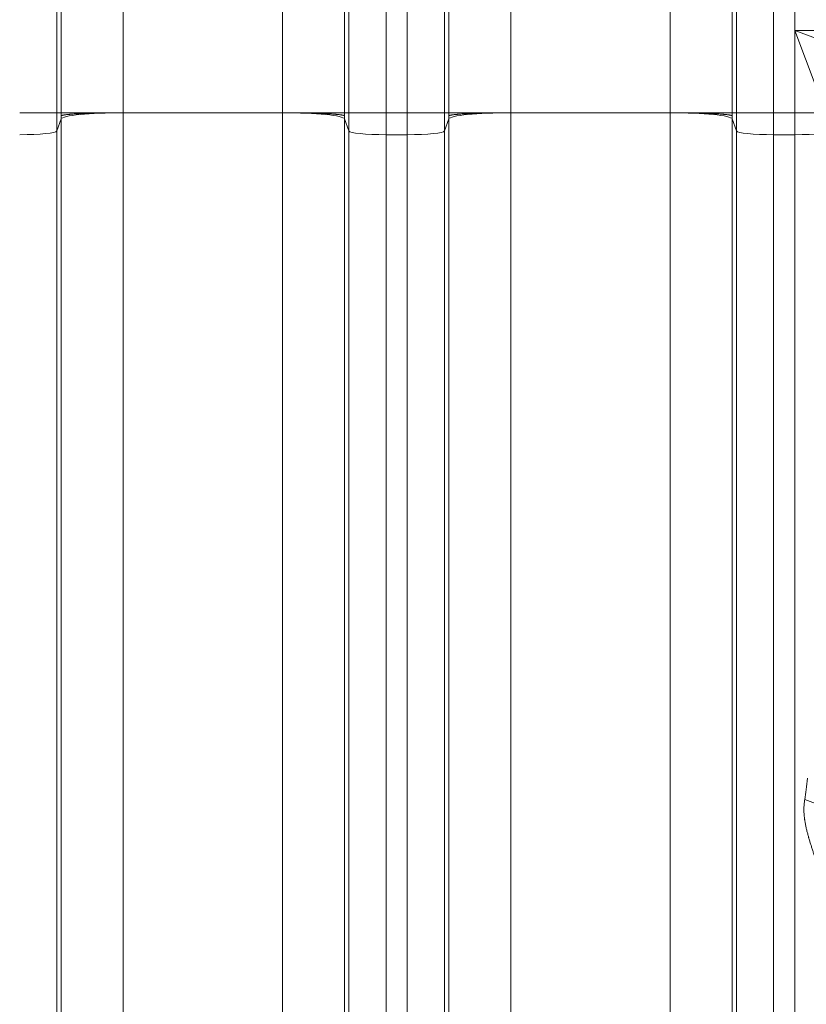
# Model space of a CAD drawing. Units: inches. Extents: x 0.2 to 16.3, y 0.2 to 11.4.
# Drawn here: x 7.7 to 8.3, y 7.6 to 8.3 of the extents above; entities that cross this region are included whole.
import ezdxf

# ---------------------------------------------------------------- set-up
doc = ezdxf.new("R2010")
doc.units = ezdxf.units.IN
doc.header["$MEASUREMENT"] = 0
doc.layers.add('1', color=7, linetype='Continuous', true_color=0xffffff)
doc.styles.add('Arial', font='arial.ttf')
doc.dimstyles.get("Standard").update_dxf_attribs({"dimtxt": 0.18, "dimasz": 0.18, "dimexe": 0.18, "dimexo": 0.0625, "dimgap": 0.09, "dimtad": 0, "dimtih": 1, "dimtoh": 1, "dimdec": 4, "dimzin": 0, "dimdsep": 46, "dimtxsty": 'Standard', "dimcen": 0.09, "dimadec": 0, "dimazin": 0, "dimtfac": 1, "dimtdec": 4, "dimtofl": 0, "dimtmove": 0, "dimatfit": 3, "dimfxl": 1, "dimtolj": 1, "dimtzin": 0, "dimarcsym": 0})

# ---------------------------------------------------------------- blocks, each defined once
blk = doc.blocks.new('_U8')
at = {"layer": '1', "color": 152, "linetype": 'Continuous', "lineweight": 13, "transparency": 16777216}
for p, q in [((7.70213, 10.28395), (4.07508, 10.28395)), ((5.61912, 7.18246), (4.07508, 7.18246))]:
    blk.add_line(p, q, dxfattribs=at)
at = {"layer": '1', "color": 27, "linetype": 'Continuous', "lineweight": 13, "transparency": 16777216}
for p, q in [((4.20008, 10.15895), (4.20008, 8.9766)), ((4.20008, 7.30746), (4.20008, 8.48981))]:
    blk.add_line(p, q, dxfattribs=at)
at = {"layer": '1', "color": 27, "linetype": 'Continuous', "lineweight": 70, "transparency": 16777216}
for points in [[(4.17924, 10.15895), (4.22091, 10.15895), (4.20008, 10.28395)], [(4.17924, 7.30746), (4.22091, 7.30746), (4.20008, 7.18246)]]:
    blk.add_solid(points, dxfattribs=at)
at = {"layer": 'Defpoints', "color": 0, "linetype": 'Continuous', "lineweight": 70, "transparency": 16777216}
for p in [(4.20008, 10.28395), (7.76463, 10.28395), (5.68162, 7.18246)]:
    blk.add_point(p, dxfattribs=at)
at = {"layer": '1', "color": 23, "linetype": 'Continuous', "lineweight": 18, "transparency": 16777216, "insert": (4.13626, 8.55231), "char_height": 0.125, "attachment_point": 1, "rotation": 90, "style": 'Arial'}
blk.add_mtext('\\A1;\\C23;1418', dxfattribs=at)

msp = doc.modelspace()

# ---------------------------------------------------------------- linework, layer by layer
at = {"layer": '1', "color": 27, "linetype": 'Continuous', "lineweight": 18}
for p, q in [((7.743694, 8.341693), (7.743694, 8.21046)), ((7.746678, 8.21046), (7.746678, 8.341693)), ((7.790393, 8.341693), (7.790393, 8.21046)), ((7.902919, 8.21046), (7.902919, 8.341693)), ((7.946634, 8.341693), (7.946634, 8.21046)), ((7.949617, 8.21046), (7.949617, 8.341693)), ((7.975846, 8.341693), (7.975846, 8.21046)), ((7.990869, 8.21046), (7.990869, 8.341693)), ((8.017098, 8.341693), (8.017098, 8.21046)), ((8.020081, 8.21046), (8.020081, 8.341693)), ((8.063796, 8.341693), (8.063796, 8.21046)), ((8.176322, 8.21046), (8.176322, 8.341693)), ((8.220037, 8.341693), (8.220037, 8.21046)), ((8.223021, 8.21046), (8.223021, 8.341693)), ((8.24925, 8.341693), (8.24925, 8.21046)), ((8.264272, 8.268565), (8.264272, 8.283588)), ((8.264272, 8.268565), (8.322378, 8.246776)), ((8.264272, 8.268565), (8.432286, 8.268565)), ((8.286062, 8.21046), (8.264272, 8.268565)), ((8.264272, 8.21046), (8.264272, 8.268565)), ((7.717465, 8.21046), (7.743694, 8.21046)), ((7.743694, 8.21046), (7.746678, 8.21046)), ((7.743694, 8.21046), (7.743694, 8.197593)), ((7.746678, 8.21046), (7.790393, 8.21046)), ((7.902919, 8.21046), (7.790393, 8.21046)), ((7.790393, 8.21046), (7.790393, 7.443223)), ((7.902919, 7.443223), (7.902919, 8.21046)), ((7.902919, 8.21046), (7.946634, 8.21046)), ((7.946634, 8.21046), (7.949617, 8.21046)), ((7.949617, 8.21046), (7.975846, 8.21046)), ((7.949617, 8.197593), (7.949617, 8.21046)), ((7.975846, 8.21046), (7.975846, 8.194951)), ((7.975846, 8.21046), (7.990869, 8.21046)), ((7.990869, 8.194951), (7.990869, 8.21046)), ((7.990869, 8.21046), (8.017098, 8.21046)), ((8.020081, 8.21046), (8.017098, 8.21046)), ((8.017098, 8.21046), (8.017098, 8.197593)), ((8.063796, 8.21046), (8.020081, 8.21046)), ((8.176322, 8.21046), (8.063796, 8.21046)), ((8.063796, 8.21046), (8.063796, 7.443223)), ((8.176322, 7.443223), (8.176322, 8.21046)), ((8.176322, 8.21046), (8.220037, 8.21046)), ((8.220037, 8.21046), (8.223021, 8.21046)), ((8.223021, 8.21046), (8.24925, 8.21046)), ((8.223021, 8.197593), (8.223021, 8.21046)), ((8.264272, 8.21046), (8.24925, 8.21046)), ((8.24925, 8.21046), (8.24925, 8.194951)), ((8.264272, 8.194951), (8.264272, 8.21046)), ((8.264272, 8.21046), (8.286062, 8.21046)), ((7.743694, 8.197593), (7.746678, 8.206055)), ((7.746678, 7.438819), (7.746678, 8.206055)), ((7.946634, 8.206055), (7.946634, 7.438819)), ((7.946634, 8.206055), (7.949617, 8.197593)), ((8.020081, 8.206055), (8.017098, 8.197593)), ((8.020081, 7.438819), (8.020081, 8.206055)), ((8.220037, 8.206055), (8.220037, 7.438819)), ((8.220037, 8.206055), (8.223021, 8.197593)), ((7.743694, 8.197593), (7.743694, 7.430357)), ((7.949617, 7.430357), (7.949617, 8.197593)), ((7.975846, 8.194951), (7.975846, 7.427715)), ((7.975846, 8.194951), (7.990869, 8.194951)), ((7.990869, 7.427715), (7.990869, 8.194951)), ((8.017098, 8.197593), (8.017098, 7.430357)), ((8.223021, 7.430357), (8.223021, 8.197593)), ((8.24925, 8.194951), (8.24925, 7.427715)), ((8.264272, 8.194951), (8.24925, 8.194951)), ((8.264272, 7.427715), (8.264272, 8.194951)), ((8.271145, 7.726172), (8.282601, 7.721759))]:
    msp.add_line(p, q, dxfattribs=at)
for centre, major_axis, ratio, start_param, end_param in [((7.790393, 8.205887), (0.043745, 0), 0.1045285, 1.5707963, 3.1047552), ((7.902919, 8.205887), (0.043745, 0), 0.1045285, 0.0368375, 1.5707963), ((8.063796, 8.205887), (-0.043745, 0), 0.1045285, 4.712389, 6.2463478), ((8.176322, 8.205887), (0.043745, 0), 0.1045285, 0.0368375, 1.5707963), ((7.717465, 8.197694), (-0.026247, 0), 0.1045285, 1.5707963, 3.1047552), ((7.975846, 8.197694), (-0.026247, 0), 0.1045285, 0.0368375, 1.5707963), ((7.990869, 8.197694), (-0.026247, 0), 0.1045285, 1.5707963, 3.1047552), ((8.24925, 8.197694), (-0.026247, 0), 0.1045285, 0.0368375, 1.5707963), ((8.264272, 8.197694), (-0.026247, 0), 0.1045285, 1.5707963, 3.1047552), ((8.264272, 8.367982), (0, -0.665018), 0.0394677, 0.264963, 0.3402625)]:
    msp.add_ellipse(centre, major_axis=major_axis, ratio=ratio, start_param=start_param, end_param=end_param, dxfattribs=at)
for points, knots in [([(7.746676, 8.208251), (7.746677, 8.208254), (7.746679, 8.208256), (7.746682, 8.20826), (7.746682, 8.20826), (7.746683, 8.208261), (7.746684, 8.208262), (7.746684, 8.208263), (7.746685, 8.208263), (7.746685, 8.208264), (7.746686, 8.208265), (7.746689, 8.208268), (7.746702, 8.208283), (7.746736, 8.208316), (7.746774, 8.208343), (7.746864, 8.208398), (7.747017, 8.208471), (7.747292, 8.208562), (7.747528, 8.208626), (7.747648, 8.208655), (7.747696, 8.208666), (7.747715, 8.208671), (7.747725, 8.208673), (7.747754, 8.20868), (7.747774, 8.208684), (7.747954, 8.208725), (7.748306, 8.208796), (7.748928, 8.2089), (7.749642, 8.209003), (7.750449, 8.209104), (7.751346, 8.209203), (7.752172, 8.209283), (7.752791, 8.209339), (7.753111, 8.209366), (7.75325, 8.209378), (7.75332, 8.209384), (7.753344, 8.209386), (7.753391, 8.20939), (7.753414, 8.209392), (7.753815, 8.209425), (7.754594, 8.209486), (7.755839, 8.209574), (7.757159, 8.209659), (7.758553, 8.20974), (7.760022, 8.209818), (7.761308, 8.20988), (7.762241, 8.209922), (7.762716, 8.209942), (7.762956, 8.209953), (7.763059, 8.209957), (7.763128, 8.20996), (7.763162, 8.209961), (7.763749, 8.209986), (7.76487, 8.21003), (7.766601, 8.210092), (7.76838, 8.210149), (7.770208, 8.210202), (7.772084, 8.21025), (7.773687, 8.210286), (7.774832, 8.21031), (7.775409, 8.210321), (7.775699, 8.210326), (7.775824, 8.210329), (7.775907, 8.21033), (7.775949, 8.210331), (7.776656, 8.210344), (7.777994, 8.210366), (7.780018, 8.210395), (7.782059, 8.210418), (7.784116, 8.210437), (7.786191, 8.21045), (7.788282, 8.210458), (7.789687, 8.21046), (7.790393, 8.21046)], [0, 0, 0, 0, 0.0019531, 0.0024414, 0.0026855, 0.0028076, 0.0028076, 0.0028381, 0.0028381, 0.0028687, 0.0029297, 0.0039062, 0.0078125, 0.015625, 0.03125, 0.03125, 0.0625, 0.09375, 0.109375, 0.1171875, 0.1191406, 0.1191406, 0.1210937, 0.1210937, 0.125, 0.125, 0.15625, 0.1875, 0.21875, 0.25, 0.28125, 0.3125, 0.328125, 0.3359375, 0.3398437, 0.3398437, 0.3417969, 0.3417969, 0.34375, 0.34375, 0.375, 0.40625, 0.4375, 0.46875, 0.5, 0.53125, 0.546875, 0.5546875, 0.5585937, 0.5605469, 0.5605469, 0.5625, 0.5625, 0.59375, 0.625, 0.65625, 0.6875, 0.71875, 0.75, 0.765625, 0.7734375, 0.7773437, 0.7792969, 0.7792969, 0.78125, 0.78125, 0.8125, 0.84375, 0.875, 0.90625, 0.9375, 0.96875, 1, 1, 1, 1]), ([(7.902919, 8.21046), (7.903625, 8.21046), (7.90503, 8.210458), (7.907121, 8.21045), (7.909195, 8.210437), (7.911253, 8.210418), (7.913294, 8.210395), (7.915317, 8.210366), (7.916655, 8.210344), (7.917363, 8.210331), (7.917405, 8.21033), (7.917488, 8.210329), (7.917612, 8.210326), (7.917903, 8.210321), (7.91848, 8.21031), (7.919624, 8.210286), (7.921228, 8.21025), (7.923104, 8.210202), (7.924932, 8.210149), (7.926711, 8.210092), (7.928442, 8.21003), (7.929563, 8.209986), (7.930149, 8.209961), (7.930184, 8.20996), (7.930253, 8.209957), (7.930356, 8.209953), (7.930596, 8.209942), (7.931071, 8.209922), (7.932004, 8.20988), (7.93329, 8.209818), (7.934759, 8.20974), (7.936153, 8.209659), (7.937472, 8.209574), (7.938718, 8.209486), (7.939497, 8.209425), (7.939898, 8.209392), (7.939921, 8.20939), (7.939968, 8.209386), (7.939992, 8.209384), (7.940062, 8.209378), (7.940201, 8.209366), (7.940521, 8.209339), (7.94114, 8.209283), (7.941965, 8.209203), (7.942863, 8.209104), (7.943669, 8.209003), (7.944383, 8.2089), (7.945005, 8.208796), (7.945357, 8.208725), (7.945538, 8.208684), (7.945557, 8.20868), (7.945587, 8.208673), (7.945596, 8.208671), (7.945616, 8.208666), (7.945664, 8.208655), (7.945784, 8.208626), (7.94602, 8.208562), (7.946295, 8.208471), (7.946448, 8.208398), (7.946537, 8.208343), (7.946576, 8.208316), (7.94661, 8.208283), (7.946623, 8.208268), (7.946626, 8.208265), (7.946626, 8.208264), (7.946627, 8.208263), (7.946628, 8.208263), (7.946628, 8.208262), (7.946629, 8.208261), (7.946629, 8.20826), (7.94663, 8.20826), (7.946632, 8.208256), (7.946634, 8.208254), (7.946636, 8.208251)], [0, 0, 0, 0, 0.03125, 0.0625, 0.09375, 0.125, 0.15625, 0.1875, 0.21875, 0.21875, 0.2207031, 0.2207031, 0.2226563, 0.2265625, 0.234375, 0.25, 0.28125, 0.3125, 0.34375, 0.375, 0.40625, 0.4375, 0.4375, 0.4394531, 0.4394531, 0.4414063, 0.4453125, 0.453125, 0.46875, 0.5, 0.53125, 0.5625, 0.59375, 0.625, 0.65625, 0.65625, 0.6582031, 0.6582031, 0.6601563, 0.6601563, 0.6640625, 0.671875, 0.6875, 0.71875, 0.75, 0.78125, 0.8125, 0.84375, 0.875, 0.875, 0.8789063, 0.8789063, 0.8808594, 0.8808594, 0.8828125, 0.890625, 0.90625, 0.9375, 0.96875, 0.96875, 0.984375, 0.9921875, 0.9960938, 0.9970703, 0.9971313, 0.9971619, 0.9971619, 0.9971924, 0.9971924, 0.9973145, 0.9975586, 0.9980469, 1, 1, 1, 1]), ([(8.063796, 8.21046), (8.06309, 8.21046), (8.061685, 8.210458), (8.059594, 8.21045), (8.05752, 8.210437), (8.055462, 8.210418), (8.053421, 8.210395), (8.051398, 8.210366), (8.05006, 8.210344), (8.049352, 8.210331), (8.04931, 8.21033), (8.049227, 8.210329), (8.049103, 8.210326), (8.048812, 8.210321), (8.048235, 8.21031), (8.047091, 8.210286), (8.045487, 8.21025), (8.043611, 8.210202), (8.041783, 8.210149), (8.040004, 8.210092), (8.038273, 8.21003), (8.037152, 8.209986), (8.036566, 8.209961), (8.036531, 8.20996), (8.036462, 8.209957), (8.036359, 8.209953), (8.03612, 8.209942), (8.035644, 8.209922), (8.034711, 8.20988), (8.033425, 8.209818), (8.031956, 8.20974), (8.030562, 8.209659), (8.029243, 8.209574), (8.027997, 8.209486), (8.027218, 8.209425), (8.026817, 8.209392), (8.026794, 8.20939), (8.026747, 8.209386), (8.026724, 8.209384), (8.026653, 8.209378), (8.026514, 8.209366), (8.026194, 8.209339), (8.025575, 8.209283), (8.02475, 8.209203), (8.023852, 8.209104), (8.023046, 8.209003), (8.022332, 8.2089), (8.02171, 8.208796), (8.021358, 8.208725), (8.021177, 8.208684), (8.021158, 8.20868), (8.021128, 8.208673), (8.021119, 8.208671), (8.021099, 8.208666), (8.021051, 8.208655), (8.020931, 8.208626), (8.020695, 8.208562), (8.02042, 8.208471), (8.020267, 8.208398), (8.020178, 8.208343), (8.020139, 8.208316), (8.020105, 8.208283), (8.020092, 8.208268), (8.020089, 8.208265), (8.020089, 8.208264), (8.020088, 8.208263), (8.020088, 8.208263), (8.020087, 8.208262), (8.020086, 8.208261), (8.020086, 8.20826), (8.020085, 8.20826), (8.020083, 8.208256), (8.020081, 8.208254), (8.020079, 8.208251)], [0, 0, 0, 0, 0.03125, 0.0625, 0.09375, 0.125, 0.15625, 0.1875, 0.21875, 0.21875, 0.2207031, 0.2207031, 0.2226563, 0.2265625, 0.234375, 0.25, 0.28125, 0.3125, 0.34375, 0.375, 0.40625, 0.4375, 0.4375, 0.4394531, 0.4394531, 0.4414063, 0.4453125, 0.453125, 0.46875, 0.5, 0.53125, 0.5625, 0.59375, 0.625, 0.65625, 0.65625, 0.6582031, 0.6582031, 0.6601563, 0.6601563, 0.6640625, 0.671875, 0.6875, 0.71875, 0.75, 0.78125, 0.8125, 0.84375, 0.875, 0.875, 0.8789063, 0.8789063, 0.8808594, 0.8808594, 0.8828125, 0.890625, 0.90625, 0.9375, 0.96875, 0.96875, 0.984375, 0.9921875, 0.9960938, 0.9970703, 0.9971313, 0.9971619, 0.9971619, 0.9971924, 0.9971924, 0.9973145, 0.9975586, 0.9980469, 1, 1, 1, 1]), ([(8.176322, 8.21046), (8.177028, 8.21046), (8.178433, 8.210458), (8.180525, 8.21045), (8.182599, 8.210437), (8.184656, 8.210418), (8.186697, 8.210395), (8.188721, 8.210366), (8.190059, 8.210344), (8.190766, 8.210331), (8.190808, 8.21033), (8.190891, 8.210329), (8.191016, 8.210326), (8.191306, 8.210321), (8.191884, 8.21031), (8.193028, 8.210286), (8.194632, 8.21025), (8.196507, 8.210202), (8.198335, 8.210149), (8.200114, 8.210092), (8.201845, 8.21003), (8.202966, 8.209986), (8.203553, 8.209961), (8.203587, 8.20996), (8.203656, 8.209957), (8.203759, 8.209953), (8.203999, 8.209942), (8.204474, 8.209922), (8.205407, 8.20988), (8.206694, 8.209818), (8.208162, 8.20974), (8.209556, 8.209659), (8.210876, 8.209574), (8.212121, 8.209486), (8.212901, 8.209425), (8.213301, 8.209392), (8.213325, 8.20939), (8.213371, 8.209386), (8.213395, 8.209384), (8.213465, 8.209378), (8.213604, 8.209366), (8.213924, 8.209339), (8.214543, 8.209283), (8.215369, 8.209203), (8.216267, 8.209104), (8.217073, 8.209003), (8.217787, 8.2089), (8.218409, 8.208796), (8.218761, 8.208725), (8.218941, 8.208684), (8.218961, 8.20868), (8.21899, 8.208673), (8.219, 8.208671), (8.219019, 8.208666), (8.219067, 8.208655), (8.219187, 8.208626), (8.219423, 8.208562), (8.219698, 8.208471), (8.219851, 8.208398), (8.219941, 8.208343), (8.219979, 8.208316), (8.220013, 8.208283), (8.220026, 8.208268), (8.220029, 8.208265), (8.22003, 8.208264), (8.22003, 8.208263), (8.220031, 8.208263), (8.220031, 8.208262), (8.220032, 8.208261), (8.220033, 8.20826), (8.220033, 8.20826), (8.220036, 8.208256), (8.220038, 8.208254), (8.220039, 8.208251)], [0, 0, 0, 0, 0.03125, 0.0625, 0.09375, 0.125, 0.15625, 0.1875, 0.21875, 0.21875, 0.2207031, 0.2207031, 0.2226562, 0.2265625, 0.234375, 0.25, 0.28125, 0.3125, 0.34375, 0.375, 0.40625, 0.4375, 0.4375, 0.4394531, 0.4394531, 0.4414062, 0.4453125, 0.453125, 0.46875, 0.5, 0.53125, 0.5625, 0.59375, 0.625, 0.65625, 0.65625, 0.6582031, 0.6582031, 0.6601562, 0.6601562, 0.6640625, 0.671875, 0.6875, 0.71875, 0.75, 0.78125, 0.8125, 0.84375, 0.875, 0.875, 0.8789062, 0.8789062, 0.8808594, 0.8808594, 0.8828125, 0.890625, 0.90625, 0.9375, 0.96875, 0.96875, 0.984375, 0.9921875, 0.9960937, 0.9970703, 0.9971313, 0.9971619, 0.9971619, 0.9971924, 0.9971924, 0.9973145, 0.9975586, 0.9980469, 1, 1, 1, 1]), ([(8.290355, 7.652325), (8.290331, 7.652383), (8.290279, 7.652511), (8.290189, 7.652736), (8.290088, 7.65299), (8.289977, 7.653271), (8.289858, 7.653578), (8.289729, 7.653908), (8.289593, 7.654261), (8.289497, 7.654509), (8.289442, 7.654653), (8.289436, 7.654669), (8.289424, 7.654701), (8.289405, 7.654749), (8.289362, 7.654863), (8.289273, 7.655092), (8.289145, 7.655429), (8.288986, 7.655846), (8.288823, 7.656274), (8.288657, 7.656712), (8.288487, 7.657161), (8.288314, 7.657619), (8.288138, 7.658085), (8.287959, 7.65856), (8.287778, 7.659043), (8.287595, 7.659532), (8.287347, 7.660195), (8.287032, 7.66104), (8.286774, 7.661732), (8.286628, 7.662126), (8.286612, 7.66217), (8.286579, 7.662257), (8.286563, 7.662301), (8.286514, 7.662433), (8.286416, 7.662697), (8.286187, 7.663317), (8.285856, 7.664211), (8.285457, 7.665297), (8.285054, 7.666394), (8.284649, 7.667503), (8.284241, 7.668621), (8.283831, 7.669749), (8.283419, 7.670887), (8.283006, 7.672033), (8.282591, 7.673187), (8.282176, 7.67435), (8.281759, 7.67552), (8.281411, 7.676501), (8.281202, 7.677093), (8.281115, 7.677339), (8.281097, 7.677389), (8.281063, 7.677488), (8.28101, 7.677636), (8.280819, 7.67818), (8.280506, 7.679072), (8.27995, 7.680663), (8.279257, 7.682663), (8.278432, 7.68508), (8.277887, 7.686702), (8.27748, 7.687923), (8.27721, 7.688738), (8.276808, 7.689965), (8.276409, 7.691196), (8.276014, 7.692431), (8.275623, 7.693671), (8.275236, 7.694915), (8.274856, 7.696164), (8.274481, 7.697418), (8.274175, 7.698467), (8.273995, 7.699098), (8.273905, 7.699414), (8.273875, 7.69952), (8.273816, 7.699731), (8.273667, 7.700258), (8.273405, 7.70121), (8.273066, 7.702482), (8.27274, 7.703759), (8.272428, 7.705041), (8.272132, 7.706328), (8.271854, 7.70762), (8.271597, 7.708919), (8.271362, 7.710224), (8.271222, 7.711099), (8.271141, 7.711648), (8.271125, 7.711757), (8.271094, 7.711977), (8.271048, 7.712307), (8.270947, 7.713077), (8.270823, 7.714179), (8.270709, 7.715505), (8.270631, 7.716836), (8.270604, 7.717725), (8.270594, 7.718393), (8.270591, 7.718671), (8.270592, 7.71895), (8.270592, 7.719062), (8.270592, 7.719118), (8.270593, 7.719285), (8.270599, 7.719842), (8.270627, 7.720845), (8.270703, 7.722179), (8.270815, 7.723512), (8.270962, 7.724843), (8.271081, 7.725729), (8.271145, 7.726172)], [0, 0, 0, 0, 0.0078125, 0.015625, 0.0234375, 0.03125, 0.0390625, 0.046875, 0.0546875, 0.0625, 0.0625, 0.0634766, 0.0634766, 0.0644531, 0.0664062, 0.0703125, 0.078125, 0.0859375, 0.09375, 0.1015625, 0.109375, 0.1171875, 0.125, 0.1328125, 0.140625, 0.1484375, 0.15625, 0.171875, 0.1875, 0.1875, 0.1894531, 0.1894531, 0.1914063, 0.1914063, 0.1953125, 0.203125, 0.21875, 0.234375, 0.25, 0.265625, 0.28125, 0.296875, 0.3125, 0.328125, 0.34375, 0.359375, 0.375, 0.390625, 0.3984375, 0.3984375, 0.4003906, 0.4003906, 0.4023438, 0.40625, 0.421875, 0.4375, 0.46875, 0.5, 0.53125, 0.53125, 0.546875, 0.5625, 0.578125, 0.59375, 0.609375, 0.625, 0.640625, 0.65625, 0.671875, 0.6796875, 0.6796875, 0.6835938, 0.6835938, 0.6875, 0.703125, 0.71875, 0.734375, 0.75, 0.765625, 0.78125, 0.796875, 0.8125, 0.828125, 0.828125, 0.8320313, 0.8320313, 0.8359375, 0.84375, 0.859375, 0.875, 0.890625, 0.90625, 0.90625, 0.9140625, 0.9160156, 0.9160156, 0.9179687, 0.9179687, 0.921875, 0.9375, 0.953125, 0.96875, 0.984375, 1, 1, 1, 1])]:
    msp.add_open_spline(points, degree=3, knots=knots, dxfattribs=at)
for points in [[(7.746676, 8.208251), (7.746677, 8.208987), (7.746678, 8.209723), (7.746678, 8.21046)], [(7.946634, 8.21046), (7.946634, 8.209723), (7.946635, 8.208987), (7.946636, 8.208251)], [(8.020079, 8.208251), (8.02008, 8.208987), (8.020081, 8.209723), (8.020081, 8.21046)], [(8.220037, 8.21046), (8.220037, 8.209723), (8.220038, 8.208987), (8.220039, 8.208251)], [(7.746678, 8.206055), (7.746678, 8.206787), (7.746677, 8.207519), (7.746676, 8.208251)], [(7.946636, 8.208251), (7.946635, 8.207519), (7.946634, 8.206787), (7.946634, 8.206055)], [(8.020081, 8.206055), (8.020081, 8.206787), (8.02008, 8.207519), (8.020079, 8.208251)], [(8.220039, 8.208251), (8.220038, 8.207519), (8.220037, 8.206787), (8.220037, 8.206055)]]:
    msp.add_open_spline(points, degree=3, dxfattribs=at)

# ---------------------------------------------------------------- dimensions: what is measured, and where the dimension line sits
at = {"layer": '1', "color": 23, "linetype": 'Continuous', "lineweight": 18}
dim = msp.add_linear_dim(base=(4.200078, 10.28395), p1=(5.681622, 7.182463), p2=(7.764635, 10.28395), angle=90, text='\\C23;1418', dimstyle='Standard', override={"dimtxt": 0.125, "dimasz": 0.125, "dimexe": 0.125, "dimexo": 0.0625, "dimgap": 0.0625, "dimtih": 0, "dimtoh": 0, "dimdec": 2, "dimlfac": 25.4, "dimzin": 8, "dimdsep": 46, "dimlunit": 2, "dimpost": '', "dimtxsty": 'Arial', "dimsah": 1, "dimse1": 0, "dimse2": 0, "dimsd1": 0, "dimsd2": 0, "dimclrd": 27, "dimclre": 152, "dimclrt": 23, "dimtol": 0, "dimtm": -0.1, "dimtfac": 1, "dimtdec": 2, "dimtofl": 1, "dimtmove": 0, "dimatfit": 2, "dimtzin": 8, "dimlwd": 13, "dimlwe": 13}, dxfattribs=at)
dim.commit()
dim.dimension.update_dxf_attribs({"geometry": '_U8', "text_midpoint": (4.200078, 8.733207), "dimtype": 160})

doc.saveas('drawing.dxf')
